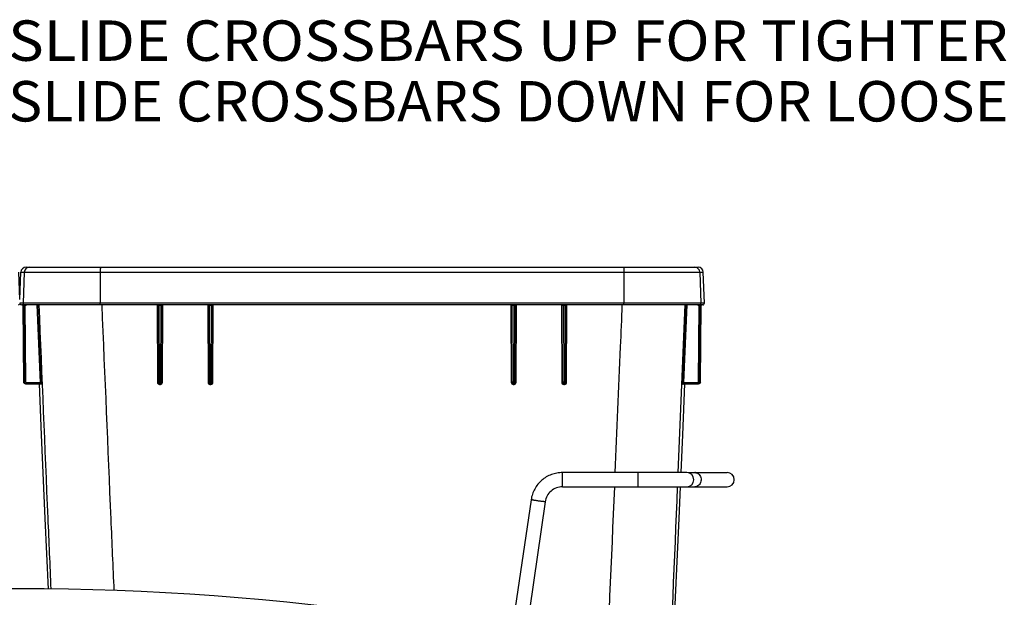
# Paper-space layout 'RV-15KD-XXC_S_CUST_1_1' of a CAD drawing. Units: inches. Extents: x 0 to 17, y 0 to 11.
# Drawn here: x 8.5 to 11.6, y 5.5 to 7.3 of the extents above; entities that cross this region are included whole.
import ezdxf
from ezdxf.enums import TextEntityAlignment as Align

# ---------------------------------------------------------------- set-up
doc = ezdxf.new("R2010")
doc.units = ezdxf.units.IN
doc.header["$LTSCALE"] = 0.935
doc.header["$MEASUREMENT"] = 0
doc.layers.get('0').update_dxf_attribs({"linetype": 'CONTINUOUS'})
doc.layers.add('06___PRT_ALL_SURFS', color=7, linetype='CONTINUOUS')
doc.styles.get("Standard").update_dxf_attribs({"font": 'txt', "width": 0.8})

psp = doc.layouts.new('RV-15KD-XXC_S_CUST_1_1')

# ---------------------------------------------------------------- linework, layer by layer
at = {"color": 7, "linetype": 'Continuous'}
for p, q in [((8.5318, 6.4121), (8.5288, 6.4963)), ((8.5318, 6.4121), (8.5347, 6.4963)), ((8.5347, 6.4963), (10.6448, 6.4963)), ((8.5452, 6.4963), (8.5419, 6.4009)), ((8.5507, 6.5117), (10.6288, 6.5117)), ((8.7804, 6.4963), (8.7803, 6.4009)), ((10.3991, 6.4963), (10.3992, 6.4009)), ((10.6343, 6.4963), (10.6376, 6.4009)), ((10.6482, 6.4009), (10.6448, 6.4963)), ((10.6482, 6.4009), (8.5314, 6.4009)), ((8.5393, 6.3957), (8.5364, 6.3957)), ((8.5391, 6.3958), (8.5391, 6.3958)), ((8.5391, 6.3958), (8.5391, 6.3958)), ((8.5391, 6.3958), (8.5391, 6.3958)), ((8.5391, 6.3958), (8.5391, 6.3958)), ((8.54, 6.3957), (8.5391, 6.3958)), ((8.5421, 6.3957), (8.54, 6.3957)), ((8.5407, 6.3938), (8.5428, 6.1579)), ((8.5416, 6.3937), (8.5407, 6.3938)), ((8.5427, 6.3937), (8.5416, 6.3937)), ((8.5418, 6.3958), (8.5418, 6.3958)), ((8.5418, 6.3958), (8.5418, 6.3958)), ((8.5428, 6.3957), (8.5418, 6.3958)), ((8.5419, 6.3958), (8.5419, 6.3958)), ((8.543, 6.3937), (8.5427, 6.3937)), ((8.9585, 6.3957), (8.5428, 6.3957)), ((8.5432, 6.3937), (8.543, 6.3937)), ((8.5435, 6.3937), (8.5432, 6.3937)), ((8.5435, 6.394), (8.5435, 6.3938)), ((8.5435, 6.3939), (8.5455, 6.1579)), ((8.5443, 6.3937), (8.5435, 6.3939)), ((8.5475, 6.3957), (8.5475, 6.3937)), ((8.5475, 6.3937), (8.5495, 6.1579)), ((8.5476, 6.3937), (8.5475, 6.3937)), ((8.5476, 6.3957), (8.5476, 6.3937)), ((8.5956, 6.1557), (8.5855, 6.3957)), ((8.5976, 6.1558), (8.5875, 6.3957)), ((8.7804, 6.3961), (8.7803, 6.4009)), ((8.7804, 6.3957), (8.7804, 6.3961)), ((8.9563, 6.3957), (8.9573, 6.1558)), ((8.9593, 6.1557), (8.9582, 6.3937)), ((8.9597, 6.3937), (8.9582, 6.3937)), ((8.9622, 6.3958), (8.9585, 6.3957)), ((8.9622, 6.3939), (8.9597, 6.3937)), ((8.9622, 6.3958), (8.9622, 6.3939)), ((8.9673, 6.3958), (8.9622, 6.3958)), ((8.9632, 6.1579), (8.9622, 6.3939)), ((8.9673, 6.3938), (8.9622, 6.3939)), ((8.9673, 6.3958), (8.9663, 6.1579)), ((8.9707, 6.3957), (8.9673, 6.3958)), ((8.9696, 6.3937), (8.9673, 6.3938)), ((8.9713, 6.3937), (8.9696, 6.3937)), ((8.9713, 6.3937), (8.9703, 6.1557)), ((9.1148, 6.3957), (8.9707, 6.3957)), ((8.9723, 6.1558), (8.9734, 6.3957)), ((9.1125, 6.3957), (9.1135, 6.1558)), ((9.1155, 6.1557), (9.1145, 6.3937)), ((9.116, 6.3937), (9.1145, 6.3937)), ((9.1185, 6.3958), (9.1148, 6.3957)), ((9.1185, 6.3938), (9.116, 6.3937)), ((9.1185, 6.3958), (9.1185, 6.3938)), ((9.1236, 6.3958), (9.1185, 6.3958)), ((9.1195, 6.1579), (9.1185, 6.3938)), ((9.1236, 6.3938), (9.1185, 6.3938)), ((9.1236, 6.3958), (9.1225, 6.1579)), ((9.127, 6.3957), (9.1236, 6.3958)), ((9.1258, 6.3937), (9.1236, 6.3938)), ((9.1276, 6.3937), (9.1258, 6.3937)), ((9.1276, 6.3937), (9.1265, 6.1557)), ((10.05, 6.3957), (9.127, 6.3957)), ((9.1286, 6.1558), (9.1296, 6.3957)), ((10.0499, 6.3957), (10.051, 6.1558)), ((10.0527, 6.3957), (10.05, 6.3957)), ((10.053, 6.1557), (10.052, 6.3937)), ((10.0537, 6.3937), (10.052, 6.3937)), ((10.056, 6.3958), (10.0527, 6.3957)), ((10.056, 6.3938), (10.0537, 6.3937)), ((10.056, 6.3958), (10.057, 6.1579)), ((10.0611, 6.3958), (10.056, 6.3958)), ((10.0611, 6.3938), (10.056, 6.3938)), ((10.0611, 6.3938), (10.06, 6.1579)), ((10.0611, 6.3958), (10.0611, 6.3938)), ((10.0645, 6.3957), (10.0611, 6.3958)), ((10.0635, 6.3937), (10.0611, 6.3938)), ((10.0651, 6.3937), (10.0635, 6.3937)), ((10.0651, 6.3937), (10.064, 6.1557)), ((10.0647, 6.3957), (10.0646, 6.3957)), ((10.209, 6.3957), (10.0647, 6.3957)), ((10.066, 6.1558), (10.067, 6.3957)), ((10.2062, 6.3957), (10.2072, 6.1558)), ((10.2093, 6.1557), (10.2082, 6.3937)), ((10.21, 6.3937), (10.2082, 6.3937)), ((10.2122, 6.3958), (10.209, 6.3957)), ((10.2122, 6.3938), (10.21, 6.3937)), ((10.2122, 6.3958), (10.2132, 6.1579)), ((10.2173, 6.3958), (10.2122, 6.3958)), ((10.2173, 6.3939), (10.2122, 6.3938)), ((10.2173, 6.3939), (10.2163, 6.1579)), ((10.2173, 6.3958), (10.2173, 6.3939)), ((10.2208, 6.3957), (10.2173, 6.3958)), ((10.2198, 6.3937), (10.2173, 6.3939)), ((10.2213, 6.3937), (10.2198, 6.3937)), ((10.2213, 6.3937), (10.2203, 6.1557)), ((10.221, 6.3957), (10.2209, 6.3957)), ((10.6368, 6.3957), (10.221, 6.3957)), ((10.2222, 6.1558), (10.2233, 6.3957)), ((10.3991, 6.3961), (10.3992, 6.4009)), ((10.3991, 6.3957), (10.3991, 6.3961)), ((10.588, 6.3957), (10.5665, 5.877)), ((10.592, 6.3957), (10.5819, 6.1558)), ((10.594, 6.3957), (10.5839, 6.1557)), ((10.63, 6.1579), (10.6321, 6.3937)), ((10.6319, 6.3957), (10.6319, 6.3937)), ((10.6321, 6.3937), (10.6319, 6.3937)), ((10.6321, 6.3957), (10.6321, 6.3937)), ((10.634, 6.1579), (10.6361, 6.3939)), ((10.6361, 6.3939), (10.6352, 6.3937)), ((10.6369, 6.3937), (10.6361, 6.3937)), ((10.6367, 6.1579), (10.6388, 6.3938)), ((10.6377, 6.3958), (10.6368, 6.3957)), ((10.638, 6.3937), (10.6369, 6.3937)), ((10.6395, 6.3957), (10.6375, 6.3957)), ((10.6377, 6.3958), (10.6377, 6.3958)), ((10.6377, 6.3958), (10.6377, 6.3958)), ((10.6388, 6.3938), (10.638, 6.3937)), ((10.6388, 6.3938), (10.6388, 6.394)), ((10.6405, 6.3958), (10.6395, 6.3957)), ((10.6432, 6.3957), (10.6402, 6.3957)), ((10.6404, 6.3958), (10.6404, 6.3958)), ((10.6404, 6.3958), (10.6404, 6.3958)), ((10.6405, 6.3958), (10.6405, 6.3958)), ((8.5448, 6.1579), (8.5428, 6.1579)), ((8.5455, 6.1579), (8.5448, 6.1579)), ((8.5495, 6.1579), (8.5455, 6.1579)), ((8.549, 6.1524), (8.549, 6.1517)), ((8.549, 6.1517), (8.5957, 6.1517)), ((8.5518, 6.1557), (8.5518, 6.1517)), ((8.5518, 6.1557), (8.5956, 6.1557)), ((8.5949, 6.1498), (8.5949, 6.1517)), ((8.5949, 6.1501), (8.5949, 6.1498)), ((8.5949, 6.1498), (8.5949, 6.1498)), ((8.5976, 6.1558), (8.5956, 6.1557)), ((8.5958, 6.1521), (8.5956, 6.1557)), ((8.5957, 6.1517), (8.5958, 6.1521)), ((8.5977, 6.1498), (8.5976, 6.1558)), ((8.5976, 6.1502), (8.5977, 6.1498)), ((8.5977, 6.1498), (8.5977, 6.1498)), ((8.9573, 6.1558), (8.9593, 6.1557)), ((8.9592, 6.1579), (8.9632, 6.1579)), ((8.9633, 6.1517), (8.9632, 6.1579)), ((8.9663, 6.1579), (8.9632, 6.1579)), ((8.9663, 6.1517), (8.9633, 6.1517)), ((8.9633, 6.1498), (8.9633, 6.1517)), ((8.9633, 6.1498), (8.9663, 6.1498)), ((8.9663, 6.1579), (8.9663, 6.1517)), ((8.9703, 6.1579), (8.9663, 6.1579)), ((8.9663, 6.1498), (8.9663, 6.1517)), ((8.9723, 6.1558), (8.9703, 6.1557)), ((9.1135, 6.1558), (9.1155, 6.1557)), ((9.1155, 6.1579), (9.1195, 6.1579)), ((9.1195, 6.1517), (9.1195, 6.1579)), ((9.1195, 6.1579), (9.1225, 6.1579)), ((9.1195, 6.1517), (9.1225, 6.1517)), ((9.1195, 6.1498), (9.1195, 6.1517)), ((9.1195, 6.1498), (9.1226, 6.1498)), ((9.1225, 6.1579), (9.1225, 6.1517)), ((9.1265, 6.1579), (9.1225, 6.1579)), ((9.1226, 6.1498), (9.1225, 6.1517)), ((9.1286, 6.1558), (9.1265, 6.1557)), ((10.051, 6.1558), (10.053, 6.1557)), ((10.053, 6.1579), (10.057, 6.1579)), ((10.057, 6.1517), (10.057, 6.1579)), ((10.057, 6.1579), (10.06, 6.1579)), ((10.057, 6.1517), (10.06, 6.1517)), ((10.057, 6.1498), (10.057, 6.1517)), ((10.057, 6.1498), (10.06, 6.1498)), ((10.06, 6.1579), (10.06, 6.1517)), ((10.064, 6.1579), (10.06, 6.1579)), ((10.06, 6.1498), (10.06, 6.1517)), ((10.066, 6.1558), (10.064, 6.1557)), ((10.2072, 6.1558), (10.2093, 6.1557)), ((10.2092, 6.1579), (10.2132, 6.1579)), ((10.2163, 6.1579), (10.2132, 6.1579)), ((10.2133, 6.1517), (10.2132, 6.1579)), ((10.2132, 6.1498), (10.2133, 6.1517)), ((10.2132, 6.1498), (10.2162, 6.1498)), ((10.2163, 6.1517), (10.2133, 6.1517)), ((10.2162, 6.1498), (10.2163, 6.1517)), ((10.2163, 6.1579), (10.2163, 6.1517)), ((10.2203, 6.1579), (10.2163, 6.1579)), ((10.2222, 6.1558), (10.2203, 6.1557)), ((10.5819, 6.1558), (10.5818, 6.1498)), ((10.5818, 6.1498), (10.5819, 6.1502)), ((10.5818, 6.1498), (10.5818, 6.1498)), ((10.5819, 6.1558), (10.5839, 6.1557)), ((10.5839, 6.1557), (10.5838, 6.1517)), ((10.5838, 6.1517), (10.6305, 6.1517)), ((10.5839, 6.1557), (10.6277, 6.1557)), ((10.5846, 6.1517), (10.5846, 6.1498)), ((10.5846, 6.1498), (10.5847, 6.1501)), ((10.5846, 6.1498), (10.5846, 6.1498)), ((10.6277, 6.1557), (10.6277, 6.1517)), ((10.63, 6.1579), (10.634, 6.1579)), ((10.6305, 6.1524), (10.6305, 6.1517)), ((10.634, 6.1579), (10.6347, 6.1579)), ((10.6347, 6.1579), (10.6367, 6.1579)), ((10.5938, 5.877), (10.2095, 5.877)), ((10.2095, 5.833), (10.2095, 5.877)), ((10.4438, 5.833), (10.4438, 5.877)), ((10.5988, 5.877), (10.7188, 5.877)), ((10.2095, 5.833), (10.7188, 5.833)), ((10.1125, 5.7932), (10.0636, 5.4589)), ((10.156, 5.7869), (10.1071, 5.4521)), ((10.1127, 5.7931), (10.1125, 5.7932))]:
    psp.add_line(p, q, dxfattribs=at)
for points in [[(8.5391, 6.3958), (8.5391, 6.3958), (8.5391, 6.3958), (8.5392, 6.3958), (8.5392, 6.3958), (8.5392, 6.3958), (8.5392, 6.3958), (8.5392, 6.3958), (8.5392, 6.3958), (8.5392, 6.3958), (8.5393, 6.3957), (8.5393, 6.3957), (8.5393, 6.3957), (8.5394, 6.3957), (8.5394, 6.3957), (8.5394, 6.3957), (8.5394, 6.3957), (8.5395, 6.3957), (8.5395, 6.3957), (8.5395, 6.3957), (8.5396, 6.3956), (8.5396, 6.3956), (8.5396, 6.3956), (8.5397, 6.3956), (8.5397, 6.3956), (8.5397, 6.3955), (8.5398, 6.3955), (8.5398, 6.3955), (8.5399, 6.3955), (8.5399, 6.3955), (8.5399, 6.3954), (8.54, 6.3954), (8.54, 6.3954), (8.54, 6.3954), (8.5401, 6.3953)], [(8.5401, 6.3953), (8.5401, 6.3953), (8.5401, 6.3953), (8.5401, 6.3952), (8.5402, 6.3952), (8.5402, 6.3952), (8.5402, 6.3951), (8.5403, 6.3951), (8.5403, 6.3951), (8.5403, 6.395), (8.5404, 6.395), (8.5404, 6.395), (8.5404, 6.3949), (8.5404, 6.3949), (8.5405, 6.3948), (8.5405, 6.3948), (8.5405, 6.3947), (8.5405, 6.3947), (8.5406, 6.3947), (8.5406, 6.3946), (8.5406, 6.3946), (8.5406, 6.3945), (8.5406, 6.3945), (8.5406, 6.3944), (8.5407, 6.3944), (8.5407, 6.3943), (8.5407, 6.3943), (8.5407, 6.3942), (8.5407, 6.3942), (8.5407, 6.3941), (8.5407, 6.3941), (8.5407, 6.394), (8.5407, 6.394)], [(8.5419, 6.3958), (8.5419, 6.3958), (8.5419, 6.3958), (8.5419, 6.3958), (8.5419, 6.3958), (8.5419, 6.3958), (8.5419, 6.3958), (8.5419, 6.3958), (8.542, 6.3958), (8.542, 6.3958), (8.542, 6.3957), (8.542, 6.3957), (8.542, 6.3957), (8.5421, 6.3957), (8.5421, 6.3957), (8.5421, 6.3957), (8.5422, 6.3957), (8.5422, 6.3957), (8.5422, 6.3957), (8.5423, 6.3957), (8.5423, 6.3956), (8.5423, 6.3956), (8.5424, 6.3956), (8.5424, 6.3956), (8.5425, 6.3956), (8.5425, 6.3955), (8.5425, 6.3955), (8.5426, 6.3955), (8.5426, 6.3955), (8.5426, 6.3955), (8.5427, 6.3954), (8.5427, 6.3954), (8.5427, 6.3954), (8.5428, 6.3953), (8.5428, 6.3953)], [(8.5428, 6.3953), (8.5428, 6.3953), (8.5429, 6.3953), (8.5429, 6.3952), (8.5429, 6.3952), (8.543, 6.3952), (8.543, 6.3951), (8.543, 6.3951), (8.5431, 6.395), (8.5431, 6.395), (8.5431, 6.395), (8.5431, 6.3949), (8.5432, 6.3949), (8.5432, 6.3948), (8.5432, 6.3948), (8.5433, 6.3947), (8.5433, 6.3947), (8.5433, 6.3947), (8.5433, 6.3946), (8.5433, 6.3946), (8.5434, 6.3945), (8.5434, 6.3945), (8.5434, 6.3944), (8.5434, 6.3944), (8.5434, 6.3943), (8.5434, 6.3942), (8.5434, 6.3942), (8.5435, 6.3941), (8.5435, 6.3941), (8.5435, 6.394), (8.5435, 6.394)], [(8.9713, 6.3937), (8.9713, 6.3938), (8.9713, 6.3939), (8.9713, 6.3941), (8.9714, 6.3942), (8.9714, 6.3943), (8.9714, 6.3944), (8.9715, 6.3946), (8.9716, 6.3947), (8.9716, 6.3948), (8.9717, 6.3949), (8.9718, 6.395), (8.9719, 6.3951), (8.972, 6.3952), (8.9721, 6.3953), (8.9722, 6.3954), (8.9723, 6.3955), (8.9724, 6.3955), (8.9725, 6.3956), (8.9727, 6.3956), (8.9728, 6.3957), (8.9729, 6.3957), (8.973, 6.3957), (8.9732, 6.3957), (8.9733, 6.3957)], [(9.1276, 6.3937), (9.1276, 6.3938), (9.1276, 6.3939), (9.1276, 6.3941), (9.1276, 6.3942), (9.1277, 6.3943), (9.1277, 6.3944), (9.1277, 6.3946), (9.1278, 6.3947), (9.1279, 6.3948), (9.1279, 6.3949), (9.128, 6.395), (9.1281, 6.3951), (9.1282, 6.3952), (9.1283, 6.3953), (9.1284, 6.3954), (9.1285, 6.3954), (9.1287, 6.3955), (9.1288, 6.3956), (9.1289, 6.3956), (9.129, 6.3957), (9.1292, 6.3957), (9.1293, 6.3957), (9.1294, 6.3957), (9.1295, 6.3957)], [(10.6361, 6.394), (10.6361, 6.394), (10.6361, 6.3941), (10.6361, 6.3941), (10.6361, 6.3942), (10.6361, 6.3942), (10.6361, 6.3943), (10.6361, 6.3943), (10.6361, 6.3944), (10.6362, 6.3945), (10.6362, 6.3945), (10.6362, 6.3946), (10.6362, 6.3946), (10.6362, 6.3947), (10.6363, 6.3947), (10.6363, 6.3947), (10.6363, 6.3948)], [(10.6363, 6.3948), (10.6363, 6.3948), (10.6364, 6.3949), (10.6364, 6.3949), (10.6364, 6.395), (10.6364, 6.395), (10.6365, 6.395), (10.6365, 6.3951), (10.6365, 6.3951), (10.6366, 6.3952), (10.6366, 6.3952), (10.6366, 6.3952), (10.6367, 6.3953), (10.6367, 6.3953), (10.6367, 6.3953), (10.6368, 6.3954), (10.6368, 6.3954), (10.6368, 6.3954), (10.6369, 6.3954), (10.6369, 6.3955), (10.637, 6.3955), (10.637, 6.3955), (10.637, 6.3955), (10.6371, 6.3956), (10.6371, 6.3956), (10.6371, 6.3956), (10.6372, 6.3956)], [(10.6372, 6.3956), (10.6372, 6.3956), (10.6372, 6.3956), (10.6373, 6.3957), (10.6373, 6.3957), (10.6373, 6.3957), (10.6374, 6.3957), (10.6374, 6.3957), (10.6374, 6.3957), (10.6375, 6.3957), (10.6375, 6.3957), (10.6375, 6.3957), (10.6376, 6.3958), (10.6376, 6.3958), (10.6376, 6.3958), (10.6376, 6.3958), (10.6376, 6.3958), (10.6376, 6.3958), (10.6376, 6.3958), (10.6376, 6.3958)], [(10.6376, 6.3958), (10.6377, 6.3958), (10.6377, 6.3958)], [(10.6388, 6.394), (10.6388, 6.394), (10.6388, 6.3941), (10.6388, 6.3941), (10.6388, 6.3942), (10.6388, 6.3942), (10.6388, 6.3943), (10.6389, 6.3943), (10.6389, 6.3944), (10.6389, 6.3944), (10.6389, 6.3945), (10.6389, 6.3945), (10.6389, 6.3946), (10.639, 6.3946)], [(10.639, 6.3946), (10.639, 6.3947), (10.639, 6.3947), (10.639, 6.3947), (10.639, 6.3948), (10.6391, 6.3948), (10.6391, 6.3949), (10.6391, 6.3949), (10.6391, 6.3949), (10.6392, 6.395), (10.6392, 6.395), (10.6392, 6.395), (10.6392, 6.3951), (10.6393, 6.3951), (10.6393, 6.3952), (10.6393, 6.3952), (10.6394, 6.3952), (10.6394, 6.3952), (10.6394, 6.3953), (10.6395, 6.3953), (10.6395, 6.3953), (10.6395, 6.3954), (10.6395, 6.3954), (10.6396, 6.3954), (10.6396, 6.3954), (10.6396, 6.3955), (10.6397, 6.3955), (10.6397, 6.3955), (10.6397, 6.3955), (10.6398, 6.3955), (10.6398, 6.3956), (10.6398, 6.3956), (10.6399, 6.3956), (10.6399, 6.3956), (10.6399, 6.3956)], [(10.6399, 6.3956), (10.64, 6.3956), (10.64, 6.3957), (10.64, 6.3957), (10.6401, 6.3957), (10.6401, 6.3957), (10.6401, 6.3957), (10.6402, 6.3957), (10.6402, 6.3957), (10.6402, 6.3957), (10.6402, 6.3957), (10.6403, 6.3957), (10.6403, 6.3958), (10.6403, 6.3958), (10.6403, 6.3958), (10.6403, 6.3958), (10.6404, 6.3958), (10.6404, 6.3958), (10.6404, 6.3958), (10.6404, 6.3958)], [(10.6404, 6.3958), (10.6404, 6.3958), (10.6404, 6.3958)], [(8.5931, 6.1517), (8.5932, 6.1517), (8.5933, 6.1517), (8.5934, 6.1517), (8.5935, 6.1516), (8.5936, 6.1516), (8.5937, 6.1516), (8.5937, 6.1515), (8.5938, 6.1515), (8.5939, 6.1515), (8.594, 6.1514), (8.5941, 6.1514), (8.5941, 6.1513), (8.5942, 6.1512), (8.5943, 6.1512), (8.5943, 6.1511), (8.5944, 6.1511), (8.5944, 6.151), (8.5945, 6.1509), (8.5945, 6.1509), (8.5946, 6.1508), (8.5946, 6.1508), (8.5946, 6.1507), (8.5947, 6.1506), (8.5947, 6.1506), (8.5947, 6.1505), (8.5948, 6.1504), (8.5948, 6.1504), (8.5948, 6.1503), (8.5948, 6.1503), (8.5948, 6.1503), (8.5948, 6.1502), (8.5948, 6.1502), (8.5948, 6.1502), (8.5949, 6.1501), (8.5949, 6.1501), (8.5949, 6.1501), (8.5949, 6.1501), (8.5949, 6.1501), (8.5949, 6.1501)], [(8.5957, 6.1517), (8.5958, 6.1517), (8.5959, 6.1517), (8.596, 6.1517), (8.5961, 6.1517), (8.5962, 6.1517)], [(8.5962, 6.1517), (8.5963, 6.1516), (8.5963, 6.1516), (8.5964, 6.1516), (8.5965, 6.1515), (8.5966, 6.1515), (8.5967, 6.1515), (8.5968, 6.1514), (8.5968, 6.1514), (8.5969, 6.1513), (8.597, 6.1513), (8.597, 6.1512), (8.5971, 6.1511), (8.5972, 6.1511), (8.5972, 6.151), (8.5973, 6.151), (8.5973, 6.1509), (8.5973, 6.1508), (8.5974, 6.1508), (8.5974, 6.1507), (8.5975, 6.1507), (8.5975, 6.1506), (8.5975, 6.1505), (8.5975, 6.1505), (8.5976, 6.1504), (8.5976, 6.1504), (8.5976, 6.1503), (8.5976, 6.1503), (8.5976, 6.1503), (8.5976, 6.1502), (8.5976, 6.1502), (8.5976, 6.1502), (8.5976, 6.1502), (8.5976, 6.1501), (8.5976, 6.1501), (8.5976, 6.1501), (8.5976, 6.1501)], [(10.5819, 6.1501), (10.5819, 6.1501), (10.5819, 6.1501), (10.5819, 6.1501), (10.5819, 6.1501), (10.5819, 6.1501), (10.5819, 6.1501), (10.5819, 6.1502), (10.5819, 6.1502), (10.5819, 6.1502), (10.5819, 6.1502), (10.5819, 6.1503), (10.5819, 6.1503), (10.5819, 6.1503), (10.582, 6.1504), (10.582, 6.1504), (10.582, 6.1505), (10.582, 6.1505), (10.582, 6.1506), (10.5821, 6.1507), (10.5821, 6.1507), (10.5821, 6.1508), (10.5822, 6.1508), (10.5822, 6.1509), (10.5823, 6.151), (10.5823, 6.151), (10.5824, 6.1511), (10.5824, 6.1511), (10.5825, 6.1512), (10.5826, 6.1513), (10.5826, 6.1513), (10.5827, 6.1514), (10.5828, 6.1514), (10.5828, 6.1515), (10.5829, 6.1515), (10.583, 6.1515), (10.5831, 6.1516), (10.5832, 6.1516), (10.5833, 6.1516), (10.5834, 6.1517), (10.5835, 6.1517), (10.5836, 6.1517), (10.5837, 6.1517), (10.5838, 6.1517), (10.5838, 6.1517)], [(10.5847, 6.1501), (10.5847, 6.1501), (10.5847, 6.1501), (10.5847, 6.1501), (10.5847, 6.1501), (10.5847, 6.1501), (10.5847, 6.1501), (10.5847, 6.1501), (10.5847, 6.1501), (10.5847, 6.1501), (10.5847, 6.1501), (10.5847, 6.1502), (10.5847, 6.1502), (10.5847, 6.1502), (10.5847, 6.1503), (10.5847, 6.1503), (10.5847, 6.1504), (10.5848, 6.1504), (10.5848, 6.1505), (10.5848, 6.1505), (10.5848, 6.1506), (10.5849, 6.1506), (10.5849, 6.1507), (10.5849, 6.1508), (10.585, 6.1508), (10.585, 6.1509), (10.585, 6.1509), (10.5851, 6.151), (10.5851, 6.1511), (10.5852, 6.1511), (10.5853, 6.1512), (10.5853, 6.1512), (10.5854, 6.1513), (10.5854, 6.1513), (10.5855, 6.1514), (10.5856, 6.1514), (10.5857, 6.1515), (10.5857, 6.1515), (10.5858, 6.1516), (10.5859, 6.1516), (10.586, 6.1516), (10.5861, 6.1517), (10.5862, 6.1517), (10.5863, 6.1517), (10.5864, 6.1517), (10.5865, 6.1517), (10.5866, 6.1517)]]:
    psp.add_lwpolyline(points, dxfattribs=at)
for centre, radius, start, end in [((8.5507, 6.4957), 0.016, 90, 178), ((8.5612, 6.4957), 0.016, 90.0104, 178.0111), ((10.6183, 6.4957), 0.016, 1.9889, 89.9896), ((10.6288, 6.4957), 0.016, 2, 90), ((8.5272, 6.4007), 0.005, 270, 337.0822), ((8.5364, 6.4007), 0.005, 202.9178, 270), ((8.5387, 6.3938), 0.002, 10.3692, 80.1315), ((8.5387, 6.3938), 0.002, 0.5033, 80.764), ((8.5387, 6.3938), 0.00201, 3.9779, 10.3585), ((8.5387, 6.3938), 0.00199, 0.5033, 3.977), ((8.5415, 6.3938), 0.002, 15.2298, 80.0231), ((8.5415, 6.3938), 0.002, 77.5508, 80.8683), ((8.5469, 6.4007), 0.005, 177.9897, 269.9887), ((8.5415, 6.3938), 0.002, 0.5033, 77.5629), ((8.5415, 6.3938), 0.00201, 3.8189, 15.2026), ((8.5415, 6.3938), 0.00199, 0.503, 3.8154), ((8.5413, 5.0092), 1.3845, 89.7456, 89.8757), ((8.5476, 6.402), 0.00825, 270.0001, 304.921), ((8.5476, 6.402), 0.00826, 304.9229, 310.6363), ((8.9733, 6.3937), 0.002, 147.5389, 177.8414), ((8.9733, 6.3937), 0.00199, 177.8269, 179.7317), ((9.1125, 6.3937), 0.002, 0.25, 90), ((9.1296, 6.3937), 0.002, 155.4414, 179.7354), ((10.0648, 6.4181), 0.0223, 269.2756, 269.5716), ((10.0671, 6.3937), 0.002, 90, 179.75), ((10.2062, 6.3937), 0.00199, 0.2683, 2.1731), ((10.2211, 6.4176), 0.0219, 269.2535, 269.5775), ((10.2233, 6.3937), 0.002, 90, 179.75), ((10.6319, 6.402), 0.00825, 229.3673, 269.9997), ((10.6372, 5.2988), 1.0949, 90.1071, 90.2715), ((10.6326, 6.4007), 0.005, 270.0113, 2.0103), ((10.6381, 6.3938), 0.002, 99.9769, 163.487), ((10.638, 6.3938), 0.002, 99.1283, 179.4967), ((10.6381, 6.3938), 0.00201, 163.5184, 176.2785), ((10.638, 6.3938), 0.00199, 176.2869, 179.4972), ((10.6408, 6.3938), 0.002, 99.8685, 168.651), ((10.6408, 6.3938), 0.002, 99.2323, 179.4967), ((10.6408, 6.3938), 0.00201, 168.6668, 175.9496), ((10.6408, 6.3938), 0.00199, 175.9506, 179.4966), ((10.6432, 6.4007), 0.005, 270, 2), ((8.549, 6.158), 0.00625, 180.5, 270), ((8.5518, 6.158), 0.00625, 180.5, 270), ((8.5518, 6.158), 0.00225, 180.5001, 269.9999), ((8.5929, 6.1497), 0.002, 2.435, 90.0015), ((8.5929, 6.1497), 0.002, 2.4319, 85.8272), ((8.5957, 6.1497), 0.002, 2.4322, 88.225), ((8.5957, 6.1497), 0.002, 2.4321, 89.9934), ((8.9633, 6.1558), 0.006, 180.2483, 269.998), ((8.9633, 6.1557), 0.004, 180.25, 270), ((8.9663, 6.1558), 0.006, 270.0019, 359.7518), ((8.9663, 6.1557), 0.004, 270, 359.75), ((9.1195, 6.1558), 0.006, 180.2483, 269.998), ((9.1195, 6.1557), 0.004, 180.25, 270), ((9.1225, 6.1557), 0.004, 270, 359.75), ((9.1226, 6.1558), 0.006, 270.0019, 359.7518), ((10.057, 6.1558), 0.006, 180.2482, 269.9981), ((10.057, 6.1557), 0.004, 180.25, 270), ((10.06, 6.1558), 0.006, 270.002, 359.7517), ((10.06, 6.1557), 0.004, 270, 359.75), ((10.2132, 6.1558), 0.006, 180.2482, 269.9981), ((10.2133, 6.1557), 0.004, 180.25, 270), ((10.2162, 6.1558), 0.006, 270.0021, 359.7517), ((10.2163, 6.1557), 0.004, 270, 359.75), ((10.5838, 6.1497), 0.002, 90.0066, 177.5679), ((10.5838, 6.1497), 0.002, 142.353, 177.5632), ((10.5838, 6.1497), 0.002, 93.5471, 142.3605), ((10.5866, 6.1497), 0.002, 89.9988, 177.5647), ((10.5866, 6.1497), 0.002, 151.2291, 177.5657), ((10.5866, 6.1497), 0.00201, 140.0582, 151.2134), ((10.5866, 6.1497), 0.002, 94.1699, 140.0408), ((10.6277, 6.158), 0.00625, 270, 359.5), ((10.6277, 6.158), 0.00225, 270.0001, 359.4999), ((10.6305, 6.158), 0.00625, 270, 359.5), ((10.5938, 5.855), 0.022, 270, 90), ((10.6188, 5.8601), 0.0169, 78.6417, 90.0368), ((10.7188, 5.855), 0.022, 270, 90), ((8.5315, -2.7678), 8.2854, 81.68292, 98.3133)]:
    psp.add_arc(centre, radius, start, end, dxfattribs=at)
for points, knots in [([(8.7808, 6.5117), (8.7808, 6.5117), (8.7808, 6.5117), (8.7808, 6.5117), (8.7808, 6.5116), (8.7808, 6.5116), (8.7807, 6.5114), (8.7807, 6.5113), (8.7807, 6.5111), (8.7807, 6.5108), (8.7807, 6.5104), (8.7806, 6.5099), (8.7806, 6.5091), (8.7806, 6.5082), (8.7805, 6.5072), (8.7805, 6.5061), (8.7805, 6.5049), (8.7805, 6.5036), (8.7804, 6.5017), (8.7804, 6.4993), (8.7804, 6.4973), (8.7804, 6.4963)], [0, 0, 0, 0, 0.001756, 0.003378, 0.005558, 0.011638, 0.020037, 0.030752, 0.043768, 0.059058, 0.07659, 0.118219, 0.168281, 0.226322, 0.291809, 0.364141, 0.442654, 0.526626, 0.615286, 0.803368, 1, 1, 1, 1]), ([(10.3987, 6.5117), (10.3987, 6.5117), (10.3987, 6.5117), (10.3987, 6.5117), (10.3988, 6.5116), (10.3988, 6.5116), (10.3988, 6.5114), (10.3988, 6.5113), (10.3988, 6.5111), (10.3989, 6.5108), (10.3989, 6.5104), (10.3989, 6.5099), (10.3989, 6.5091), (10.399, 6.5082), (10.399, 6.5072), (10.399, 6.5061), (10.3991, 6.5049), (10.3991, 6.5036), (10.3991, 6.5017), (10.3991, 6.4993), (10.3991, 6.4973), (10.3991, 6.4963)], [0, 0, 0, 0, 0.001756, 0.003378, 0.005558, 0.011638, 0.020037, 0.030752, 0.043768, 0.059058, 0.07659, 0.118219, 0.168281, 0.226322, 0.291809, 0.364141, 0.442654, 0.526626, 0.615286, 0.803368, 1, 1, 1, 1]), ([(8.5391, 6.3958), (8.5391, 6.3958), (8.5391, 6.3958), (8.5391, 6.3958), (8.5391, 6.3958), (8.5391, 6.3958), (8.5391, 6.3958)], [0, 0, 0, 0, 0.051946, 0.235415, 0.551265, 1, 1, 1, 1]), ([(8.54, 6.3957), (8.5401, 6.3957), (8.5403, 6.3957), (8.5406, 6.3956), (8.5409, 6.3954), (8.5412, 6.3951), (8.5415, 6.3945), (8.5416, 6.394), (8.5416, 6.3937)], [0, 0, 0, 0, 0.110607, 0.223643, 0.340974, 0.463736, 0.724514, 1, 1, 1, 1]), ([(8.5418, 6.3958), (8.5418, 6.3958), (8.5418, 6.3958), (8.5418, 6.3958), (8.5419, 6.3958), (8.5419, 6.3958), (8.5419, 6.3958)], [0, 0, 0, 0, 0.049429, 0.231825, 0.548455, 1, 1, 1, 1]), ([(8.5428, 6.3957), (8.5429, 6.3957), (8.5431, 6.3957), (8.5434, 6.3956), (8.5436, 6.3954), (8.544, 6.3951), (8.5443, 6.3945), (8.5443, 6.394), (8.5443, 6.3937)], [0, 0, 0, 0, 0.110172, 0.222851, 0.33996, 0.462661, 0.723781, 1, 1, 1, 1]), ([(8.6284, 5.5169), (8.6253, 5.5901), (8.6127, 5.883), (8.6005, 6.176), (8.5915, 6.3957)], [0, 0, 0, 0, 0.249989, 1, 1, 1, 1]), ([(8.8234, 5.5123), (8.8202, 5.5859), (8.8075, 5.8804), (8.7951, 6.1749), (8.786, 6.3957)], [0, 0, 0, 0, 0.249992, 1, 1, 1, 1]), ([(8.9585, 6.3957), (8.9586, 6.3957), (8.9588, 6.3957), (8.959, 6.3956), (8.9592, 6.3954), (8.9595, 6.395), (8.9597, 6.3945), (8.9597, 6.394), (8.9597, 6.3937)], [0, 0, 0, 0, 0.09524, 0.195918, 0.305897, 0.427001, 0.699922, 1, 1, 1, 1]), ([(8.9707, 6.3957), (8.9706, 6.3957), (8.9705, 6.3957), (8.9703, 6.3956), (8.9701, 6.3954), (8.9699, 6.3951), (8.9698, 6.3948), (8.9696, 6.3944), (8.9696, 6.394), (8.9696, 6.3937)], [0, 0, 0, 0, 0.089438, 0.185597, 0.293039, 0.413686, 0.547197, 0.691613, 1, 1, 1, 1]), ([(9.1148, 6.3957), (9.1149, 6.3957), (9.115, 6.3957), (9.1153, 6.3956), (9.1155, 6.3954), (9.1157, 6.395), (9.116, 6.3945), (9.116, 6.394), (9.116, 6.3937)], [0, 0, 0, 0, 0.094545, 0.194679, 0.304352, 0.425403, 0.698872, 1, 1, 1, 1]), ([(9.127, 6.3957), (9.1269, 6.3957), (9.1268, 6.3957), (9.1265, 6.3956), (9.1263, 6.3954), (9.1262, 6.3951), (9.126, 6.3948), (9.1259, 6.3944), (9.1258, 6.394), (9.1258, 6.3937)], [0, 0, 0, 0, 0.090176, 0.186902, 0.294651, 0.415337, 0.548654, 0.692693, 1, 1, 1, 1]), ([(10.0525, 6.3957), (10.0526, 6.3957), (10.0528, 6.3957), (10.053, 6.3956), (10.0532, 6.3954), (10.0534, 6.3951), (10.0535, 6.3948), (10.0536, 6.3944), (10.0537, 6.394), (10.0537, 6.3937)], [0, 0, 0, 0, 0.090176, 0.186902, 0.29465, 0.415337, 0.548654, 0.692693, 1, 1, 1, 1]), ([(10.0647, 6.3957), (10.0647, 6.3957), (10.0645, 6.3957), (10.0643, 6.3956), (10.064, 6.3954), (10.0638, 6.395), (10.0636, 6.3945), (10.0635, 6.394), (10.0635, 6.3937)], [0, 0, 0, 0, 0.094545, 0.19468, 0.304352, 0.425404, 0.698872, 1, 1, 1, 1]), ([(10.2088, 6.3957), (10.2089, 6.3957), (10.2091, 6.3957), (10.2093, 6.3956), (10.2095, 6.3954), (10.2096, 6.3951), (10.2098, 6.3948), (10.2099, 6.3944), (10.21, 6.394), (10.21, 6.3937)], [0, 0, 0, 0, 0.089438, 0.185597, 0.293039, 0.413685, 0.547197, 0.691613, 1, 1, 1, 1]), ([(10.221, 6.3957), (10.2209, 6.3957), (10.2208, 6.3957), (10.2205, 6.3956), (10.2203, 6.3954), (10.2201, 6.395), (10.2199, 6.3945), (10.2198, 6.394), (10.2198, 6.3937)], [0, 0, 0, 0, 0.09524, 0.195918, 0.305898, 0.427001, 0.699922, 1, 1, 1, 1]), ([(10.3935, 6.3957), (10.3917, 6.3525), (10.3846, 6.1796), (10.3774, 6.0067), (10.3718, 5.877)], [0, 0, 0, 0, 0.250005, 1, 1, 1, 1]), ([(10.6368, 6.3957), (10.6367, 6.3957), (10.6365, 6.3957), (10.6362, 6.3956), (10.6359, 6.3954), (10.6356, 6.3951), (10.6353, 6.3945), (10.6352, 6.394), (10.6352, 6.3937)], [0, 0, 0, 0, 0.110172, 0.222851, 0.33996, 0.462661, 0.723781, 1, 1, 1, 1]), ([(10.6376, 6.3958), (10.6377, 6.3958), (10.6377, 6.3958), (10.6377, 6.3958), (10.6377, 6.3958)], [0, 0, 0, 0, 0.657494, 1, 1, 1, 1]), ([(10.6377, 6.3958), (10.6377, 6.3958), (10.6377, 6.3958), (10.6377, 6.3958), (10.6377, 6.3958)], [0, 0, 0, 0, 0.494833, 1, 1, 1, 1]), ([(10.6395, 6.3957), (10.6394, 6.3957), (10.6392, 6.3957), (10.6389, 6.3956), (10.6387, 6.3954), (10.6383, 6.3951), (10.638, 6.3945), (10.638, 6.394), (10.638, 6.3937)], [0, 0, 0, 0, 0.110607, 0.223643, 0.340975, 0.463736, 0.724514, 1, 1, 1, 1]), ([(10.6404, 6.3958), (10.6404, 6.3958), (10.6404, 6.3958), (10.6405, 6.3958), (10.6405, 6.3958)], [0, 0, 0, 0, 0.358165, 1, 1, 1, 1]), ([(10.6405, 6.3958), (10.6405, 6.3958), (10.6405, 6.3958), (10.6405, 6.3958), (10.6405, 6.3958)], [0, 0, 0, 0, 0.479216, 1, 1, 1, 1]), ([(10.2095, 5.877), (10.2037, 5.877), (10.192, 5.876), (10.1751, 5.8714), (10.1593, 5.8638), (10.145, 5.8536), (10.1328, 5.841), (10.1231, 5.8264), (10.1161, 5.8104), (10.1133, 5.799), (10.1125, 5.7932)], [0, 0, 0, 0, 0.124988, 0.250052, 0.375043, 0.500053, 0.625055, 0.750024, 0.875054, 1, 1, 1, 1]), ([(10.6221, 5.8767), (10.6225, 5.8766), (10.6242, 5.8762), (10.6258, 5.8756), (10.6269, 5.875)], [0, 0, 0, 0, 0.247468, 1, 1, 1, 1]), ([(10.6269, 5.875), (10.6279, 5.8744), (10.6298, 5.8732), (10.6332, 5.87), (10.6364, 5.8648), (10.6382, 5.8577), (10.6379, 5.8502), (10.6355, 5.8433), (10.6312, 5.8377), (10.6263, 5.8345), (10.622, 5.8332), (10.6199, 5.833), (10.6188, 5.833)], [0, 0, 0, 0, 0.060098, 0.121442, 0.247717, 0.378198, 0.509902, 0.639429, 0.764198, 0.883531, 0.941988, 1, 1, 1, 1]), ([(10.2095, 5.833), (10.2031, 5.833), (10.1902, 5.8307), (10.1734, 5.8208), (10.1611, 5.8056), (10.157, 5.7932), (10.156, 5.7869)], [0, 0, 0, 0, 0.250147, 0.500176, 0.750104, 1, 1, 1, 1]), ([(10.37, 5.833), (10.3603, 5.6079), (10.3406, 5.1577), (10.31, 4.4824), (10.2787, 3.8071), (10.2577, 3.357), (10.2473, 3.1319)], [0, 0, 0, 0, 0.250018, 0.500022, 0.750015, 1, 1, 1, 1]), ([(10.5646, 5.833), (10.5551, 5.6079), (10.5357, 5.1577), (10.5057, 4.4824), (10.475, 3.8071), (10.4542, 3.357), (10.4438, 3.1319)], [0, 0, 0, 0, 0.250019, 0.500021, 0.750012, 1, 1, 1, 1]), ([(10.156, 5.7869), (10.156, 5.7869), (10.156, 5.7868), (10.1559, 5.7868), (10.1556, 5.7868), (10.1551, 5.7868), (10.1544, 5.7868), (10.1536, 5.7869), (10.1526, 5.787), (10.1514, 5.7871), (10.1496, 5.7873), (10.1469, 5.7876), (10.1435, 5.788), (10.1397, 5.7885), (10.1357, 5.7891), (10.1317, 5.7897), (10.1278, 5.7903), (10.1241, 5.7909), (10.1207, 5.7914), (10.1178, 5.792), (10.1155, 5.7924), (10.114, 5.7927), (10.1131, 5.793), (10.1128, 5.7931), (10.1127, 5.7931)], [0, 0, 0, 0, 0.000976, 0.002808, 0.009555, 0.020559, 0.035784, 0.055072, 0.07825, 0.105139, 0.135528, 0.205622, 0.286084, 0.374135, 0.466667, 0.560482, 0.652281, 0.738867, 0.817225, 0.884585, 0.938689, 0.977578, 0.990913, 1, 1, 1, 1])]:
    psp.add_open_spline(points, degree=3, knots=knots, dxfattribs=at)
at = {"layer": '06___PRT_ALL_SURFS', "color": 7, "linetype": 'Continuous'}
for points in [[(8.5913, 6.1517), (8.598, 5.9941), (8.6093, 5.735), (8.619, 5.5169)], [(10.5764, 5.877), (10.5816, 5.9941), (10.5883, 6.1517)], [(10.4491, 3.1319), (10.4629, 3.4248), (10.4776, 3.7367), (10.4921, 4.0419), (10.5062, 4.3406), (10.5199, 4.6326), (10.5332, 4.9181), (10.5461, 5.197), (10.5584, 5.4693), (10.5703, 5.735), (10.5745, 5.833)]]:
    psp.add_lwpolyline(points, dxfattribs=at)

# ---------------------------------------------------------------- texts
at = {"color": 2, "linetype": 'Continuous'}
for s, p, p2 in [('SLIDE CROSSBARS UP FOR TIGHTER FIT', (8.4955, 7.1499), (11.8955, 7.1499)), ('SLIDE CROSSBARS DOWN FOR LOOSER FIT', (8.4955, 6.9624), (11.9955, 6.9624))]:
    psp.add_text(s, height=0.125, dxfattribs=at).set_placement(p, p2, align=Align.FIT)

doc.saveas('drawing.dxf')
